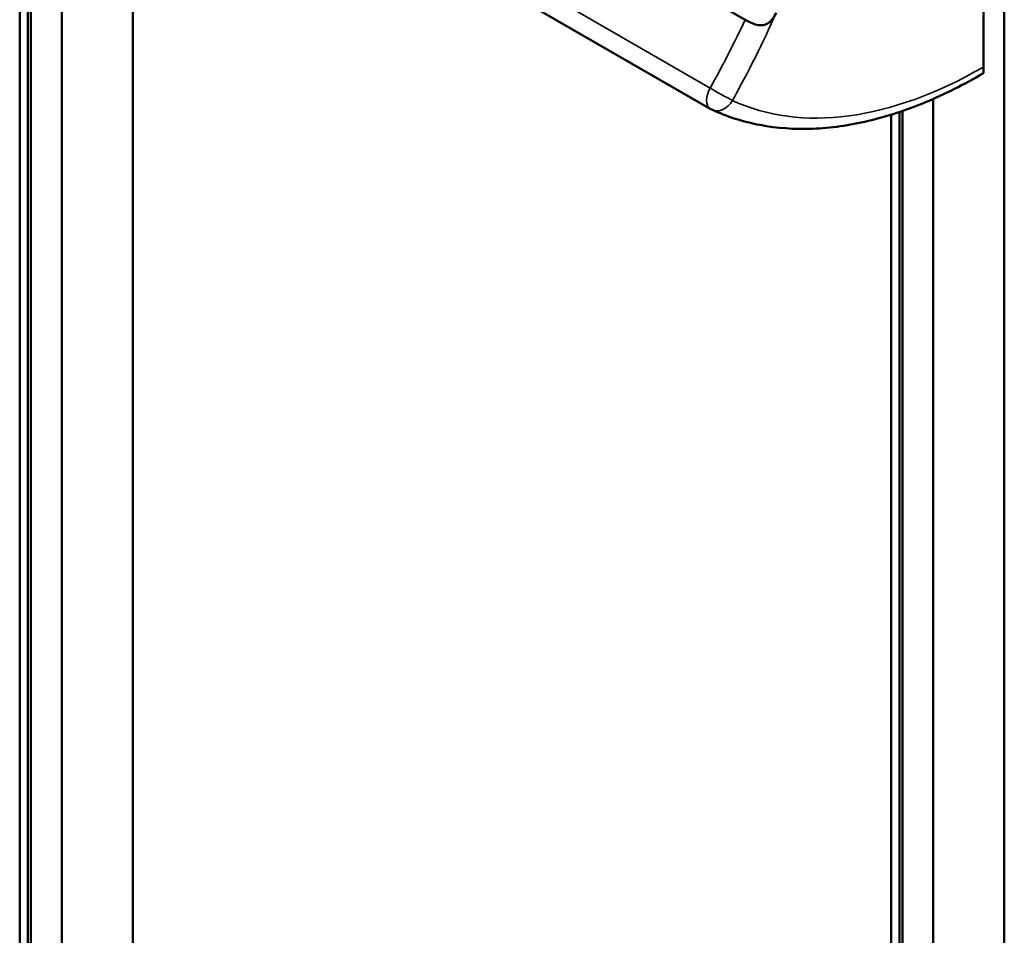
# Model space of a CAD drawing. Units: millimetres. Extents: x 0 to 1682, y 0 to 1188.
# Drawn here: x 1368 to 1390, y 892 to 912 of the extents above; entities that cross this region are included whole.
import ezdxf

# ---------------------------------------------------------------- set-up
doc = ezdxf.new("R2010")
doc.units = ezdxf.units.MM
doc.header["$LTSCALE"] = 2
doc.layers.add('Visible (ISO)', color=7, linetype='Continuous', lineweight=50)
doc.layers.add('Visible Narrow (ISO)', color=7, linetype='Continuous', lineweight=35)

msp = doc.modelspace()

# ---------------------------------------------------------------- linework, layer by layer
at = {"layer": 'Visible (ISO)'}
for p, q in [((1370.909, 937.122), (1370.909, 850.166)), ((1390.001, 926.1), (1390.001, 839.143)), ((1369.354, 920.972), (1369.354, 852.533)), ((1368.682, 920.708), (1368.682, 851.737)), ((1368.434, 851.594), (1368.434, 920.627)), ((1368.611, 920.684), (1368.611, 851.697)), ((1368.611, 851.697), (1368.611, 920.684)), ((1389.542, 919.554), (1389.542, 910.648)), ((1384.323, 911.686), (1377.11, 915.85)), ((1376.348, 913.897), (1383.561, 909.733)), ((1389.542, 910.513), (1389.542, 910.648)), ((1388.446, 909.949), (1388.446, 841.511)), ((1387.526, 840.572), (1387.526, 909.605)), ((1387.703, 909.662), (1387.703, 840.674)), ((1387.703, 840.674), (1387.703, 909.662)), ((1387.774, 909.686), (1387.774, 840.715))]:
    msp.add_line(p, q, dxfattribs=at)
msp.add_arc((1383.761, 910.079), 0.4, 240, 245.035, dxfattribs=at)
for points, knots in [([(1385.002, 911.836), (1384.998, 911.827), (1384.993, 911.817), (1384.965, 911.759), (1384.936, 911.715), (1384.873, 911.644), (1384.839, 911.616), (1384.765, 911.578), (1384.728, 911.567), (1384.653, 911.562), (1384.618, 911.566), (1384.536, 911.584), (1384.49, 911.602), (1384.4, 911.643), (1384.359, 911.665), (1384.323, 911.686)], [0.17352335, 0.17352335, 0.17352335, 0.17352335, 0.17656353, 0.17656353, 0.19204325, 0.19204325, 0.20615786, 0.20615786, 0.21873679, 0.21873679, 0.22975921, 0.22975921, 0.24406943, 0.24406943, 0.25842294, 0.25842294, 0.25842294, 0.25842294]), ([(1383.592, 909.717), (1383.925, 909.562), (1384.28, 909.449), (1385.021, 909.309), (1385.407, 909.282), (1386.2, 909.312), (1386.607, 909.369), (1387.434, 909.564), (1387.853, 909.701), (1388.696, 910.052), (1389.12, 910.265), (1389.542, 910.513)], [0.8362217, 0.8362217, 0.8362217, 0.8362217, 0.9850859, 0.9850859, 1.13395, 1.13395, 1.2828141, 1.2828141, 1.4316782, 1.4316782, 1.5805424, 1.5805424, 1.5805424, 1.5805424])]:
    msp.add_open_spline(points, degree=3, knots=knots, dxfattribs=at)
at = {"layer": 'Visible Narrow (ISO)'}
msp.add_line((1383.557, 910.188), (1376.345, 914.353), dxfattribs=at)
for centre, major_axis, ratio, start_param, end_param in [((1377.45, 913.464), (-6, -10.392), 0.57735, 1.588835, 1.729448), ((1377.733, 913.301), (6.2, 10.739), 0.57735, 4.730427, 4.904375), ((1389.542, 920.119), (-5.8, -10.046), 0.57735, 0.050824, 0.785398), ((1383.761, 910.079), (-0.2, -0.346), 0.57735, 4.730427, 6.283185), ((1383.761, 910.079), (-0.348, 0.196), 0.014727, 0.95524, 2.526036), ((1383.761, 910.079), (-0.169, -0.363), 0.815442, 0, 1.499075)]:
    msp.add_ellipse(centre, major_axis=major_axis, ratio=ratio, start_param=start_param, end_param=end_param, dxfattribs=at)

doc.saveas('drawing.dxf')
